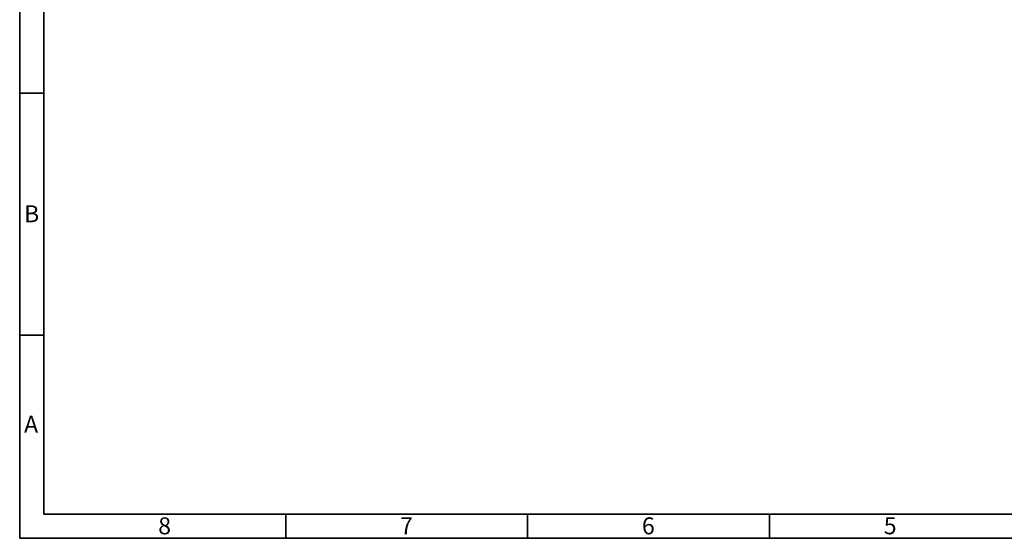
# Model space of a CAD drawing. Units: millimetres. Extents: x 5 to 415, y 5 to 589.
# Drawn here: x 5 to 209, y 5 to 112 of the extents above; entities that cross this region are included whole.
import ezdxf

# ---------------------------------------------------------------- set-up
doc = ezdxf.new("R2010")
doc.units = ezdxf.units.MM
doc.styles.add('SLDTEXTSTYLE0', font='TXT', dxfattribs={"width": 0.75})

msp = doc.modelspace()

# ---------------------------------------------------------------- linework, layer by layer
at = {"color": 7, "linetype": 'Continuous', "lineweight": 35}
for p, q in [((5, 5), (5, 589)), ((10, 10), (10, 584)), ((10, 97), (5, 97)), ((10, 47), (5, 47)), ((410, 10), (10, 10)), ((60, 10), (60, 5)), ((110, 10), (110, 5)), ((160, 10), (160, 5)), ((415, 5), (5, 5))]:
    msp.add_line(p, q, dxfattribs=at)

# ---------------------------------------------------------------- texts
at = {"color": 7, "linetype": 'Continuous', "lineweight": 0, "char_height": 3.5, "attachment_point": 2, "style": 'SLDTEXTSTYLE0'}
for s, insert in [('B', (7.47, 73.83)), ('A', (7.36, 30.33)), ('8', (34.96, 9.33)), ('7', (84.96, 9.33)), ('6', (134.96, 9.33)), ('5', (184.96, 9.33))]:
    msp.add_mtext(s, dxfattribs=dict(at, insert=insert))

doc.saveas('drawing.dxf')
